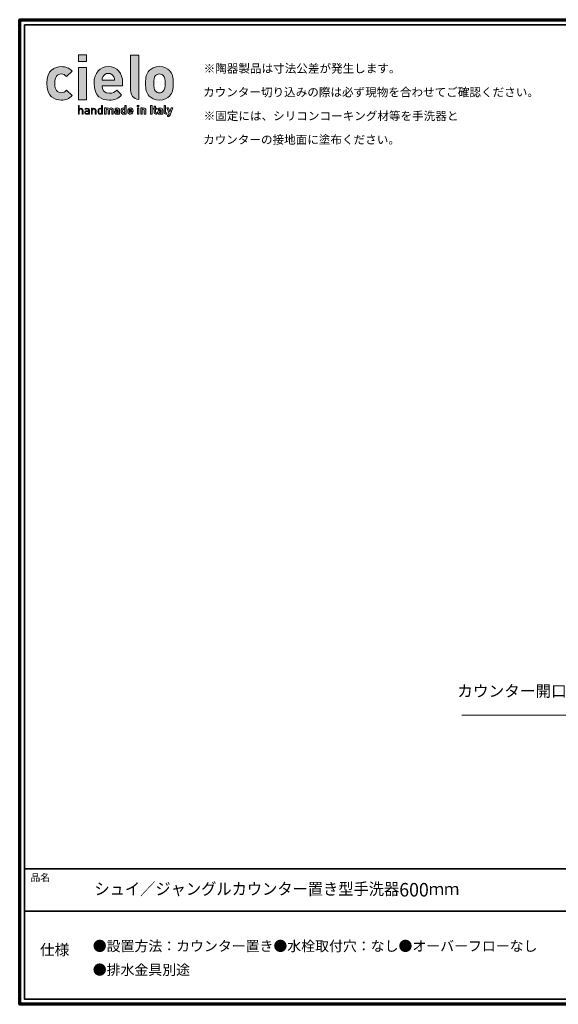
# Model space of a CAD drawing. Units: inches. Extents: x -1344 to 1565, y -885 to 1148.
# Drawn here: x -1344 to -231, y -885 to 1148 of the extents above; entities that cross this region are included whole.
import ezdxf

# ---------------------------------------------------------------- set-up
doc = ezdxf.new("R2010")
doc.units = ezdxf.units.IN
doc.header["$MEASUREMENT"] = 0
doc.layers.add('レイヤー 1', color=7, linetype='Continuous')

# ---------------------------------------------------------------- blocks, each defined once
blk = doc.blocks.new('block 4')
at = {"layer": 'レイヤー 1', "true_color": 0x221814}
h = blk.add_hatch(color=179, dxfattribs=at)
h.dxf.hatch_style = 2
edge = h.paths.add_edge_path()
edge.add_spline(control_points=[(-1131.4, 1011.5), (-1131.4, 1011.5), (-1131.4, 1018.6), (-1131.4, 1018.6), (-1131.4, 1037.8), (-1142.1, 1051.3), (-1160.9, 1051.3), (-1178.4, 1051.3), (-1190.4, 1038.8), (-1190.4, 1016.8), (-1190.4, 989.4), (-1175, 982.2), (-1159.1, 982.2), (-1146.9, 982.2), (-1140.3, 985.8), (-1133.4, 992.8), (-1133.4, 992.8), (-1143.6, 1002.8), (-1143.6, 1002.8), (-1147.9, 998.6), (-1151.5, 996.4), (-1158.9, 996.4), (-1168.5, 996.4), (-1173.7, 1002.6), (-1173.7, 1011.5), (-1173.7, 1011.5), (-1131.4, 1011.5), (-1131.4, 1011.5)], knot_values=[0, 0, 0, 0, 1, 1, 1, 2, 2, 2, 3, 3, 3, 4, 4, 4, 5, 5, 5, 6, 6, 6, 7, 7, 7, 8, 8, 8, 9, 9, 9, 9], degree=3, periodic=1)
h.paths.add_polyline_path([(-1205.7, 1075.3), (-1222.7, 1075.3), (-1222.7, 1061.6), (-1205.7, 1061.6)])
h.paths.add_polyline_path([(-1205.8, 1049.7), (-1222.7, 1049.7), (-1222.7, 982.9), (-1205.8, 982.9)])
edge = h.paths.add_edge_path()
edge.add_spline(control_points=[(-1043.6, 1016.8), (-1043.6, 1009.8), (-1044, 1003.7), (-1047.5, 1000.3), (-1049.5, 998.4), (-1052.1, 997.3), (-1055.4, 997.3), (-1058.7, 997.3), (-1061.3, 998.4), (-1063.2, 1000.3), (-1066.7, 1003.7), (-1067.1, 1009.8), (-1067.1, 1016.8), (-1067.1, 1023.6), (-1066.7, 1029.7), (-1063.2, 1033.1), (-1061.3, 1035), (-1058.7, 1036.1), (-1055.4, 1036.1), (-1052.1, 1036.1), (-1049.5, 1035), (-1047.5, 1033.1), (-1044, 1029.7), (-1043.6, 1023.6), (-1043.6, 1016.8)], knot_values=[0, 0, 0, 0, 0.352778, 0.352778, 0.352778, 0.705556, 0.705556, 0.705556, 1.058333, 1.058333, 1.058333, 1.411111, 1.411111, 1.411111, 1.763889, 1.763889, 1.763889, 2.116667, 2.116667, 2.116667, 2.469444, 2.469444, 2.469444, 2.822222, 2.822222, 2.822222, 2.822222], degree=3, periodic=0)
edge.add_line((-1043.6, 1016.8), (-1043.6, 1016.8))
edge = h.paths.add_edge_path()
edge.add_spline(control_points=[(-1026.7, 1016.8), (-1026.7, 1029), (-1028.3, 1036.5), (-1034.4, 1043), (-1038.7, 1047.5), (-1045.4, 1051.3), (-1055.4, 1051.3), (-1065.4, 1051.3), (-1072, 1047.4), (-1076.3, 1043), (-1082.4, 1036.5), (-1084, 1029), (-1084, 1016.8), (-1084, 1004.6), (-1082.4, 996.9), (-1076.3, 990.5), (-1072, 986), (-1065.4, 982.2), (-1055.4, 982.2), (-1045.4, 982.2), (-1038.7, 986), (-1034.4, 990.5), (-1028.2, 996.8), (-1026.7, 1004.6), (-1026.7, 1016.8)], knot_values=[0, 0, 0, 0, 0.352778, 0.352778, 0.352778, 0.705556, 0.705556, 0.705556, 1.058333, 1.058333, 1.058333, 1.411111, 1.411111, 1.411111, 1.763889, 1.763889, 1.763889, 2.116667, 2.116667, 2.116667, 2.469444, 2.469444, 2.469444, 2.822222, 2.822222, 2.822222, 2.822222], degree=3, periodic=0)
edge.add_line((-1026.7, 1016.8), (-1026.7, 1016.8))
edge = h.paths.add_edge_path()
edge.add_spline(control_points=[(-1148, 1023), (-1148, 1023), (-1173.7, 1023), (-1173.7, 1023), (-1173.6, 1026), (-1173.3, 1027.8), (-1172.2, 1030.3), (-1170.4, 1034.3), (-1166.6, 1037.3), (-1160.9, 1037.3), (-1155.2, 1037.3), (-1151.4, 1034.3), (-1149.6, 1030.3), (-1148.4, 1027.8), (-1148.2, 1026), (-1148, 1023)], knot_values=[0, 0, 0, 0, 0.352778, 0.352778, 0.352778, 0.705556, 0.705556, 0.705556, 1.058333, 1.058333, 1.058333, 1.411111, 1.411111, 1.411111, 1.763889, 1.763889, 1.763889, 1.763889], degree=3, periodic=0)
edge.add_line((-1148, 1023), (-1148, 1023))
edge = h.paths.add_edge_path()
edge.add_spline(control_points=[(-1235.8, 991.4), (-1235.8, 991.4), (-1247.2, 1002.6), (-1247.2, 1002.6), (-1250.7, 998.9), (-1253.7, 997.3), (-1258.1, 997.3), (-1262.1, 997.3), (-1265.2, 998.7), (-1267.7, 1001.7), (-1270.3, 1005), (-1271.5, 1009.6), (-1271.5, 1016.8), (-1271.5, 1023.9), (-1270.3, 1028.4), (-1267.7, 1031.7), (-1265.2, 1034.7), (-1262.1, 1036.1), (-1258.1, 1036.1), (-1253.7, 1036.1), (-1250.7, 1034.5), (-1247.2, 1030.8), (-1247.2, 1030.8), (-1235.8, 1042.2), (-1235.8, 1042.2), (-1241.8, 1048.4), (-1248.8, 1051.3), (-1258.1, 1051.3), (-1271.6, 1051.3), (-1288.3, 1044.1), (-1288.3, 1016.8), (-1288.3, 989.4), (-1271.6, 982.2), (-1258.1, 982.2), (-1248.8, 982.2), (-1241.8, 985.1), (-1235.8, 991.4)], knot_values=[0, 0, 0, 0, 0.352778, 0.352778, 0.352778, 0.705556, 0.705556, 0.705556, 1.058333, 1.058333, 1.058333, 1.411111, 1.411111, 1.411111, 1.763889, 1.763889, 1.763889, 2.116667, 2.116667, 2.116667, 2.469444, 2.469444, 2.469444, 2.822222, 2.822222, 2.822222, 3.175, 3.175, 3.175, 3.527778, 3.527778, 3.527778, 3.880556, 3.880556, 3.880556, 4.233333, 4.233333, 4.233333, 4.233333], degree=3, periodic=0)
edge.add_line((-1235.8, 991.4), (-1235.8, 991.4))
h = blk.add_hatch(color=179, dxfattribs=at)
h.dxf.hatch_style = 2
edge = h.paths.add_edge_path()
edge.add_spline(control_points=[(-1097.9, 1075.2), (-1097.9, 1075.2), (-1114.8, 1075.2), (-1114.8, 1075.2), (-1114.8, 1075.2), (-1114.8, 1002.2), (-1114.8, 1002.2), (-1114.8, 993.4), (-1109.7, 984.3), (-1097.9, 983.1), (-1097.9, 986.3), (-1097.9, 1075.2), (-1097.9, 1075.2)], knot_values=[0, 0, 0, 0, 0.352778, 0.352778, 0.352778, 0.705556, 0.705556, 0.705556, 1.058333, 1.058333, 1.058333, 1.411111, 1.411111, 1.411111, 1.411111], degree=3, periodic=0)
edge.add_line((-1097.9, 1075.2), (-1097.9, 1075.2))
h = blk.add_hatch(color=179, dxfattribs=at)
h.dxf.hatch_style = 2
edge = h.paths.add_edge_path()
edge.add_spline(control_points=[(-1027.9, 966), (-1027.9, 966), (-1031.3, 966), (-1031.3, 966), (-1031.3, 966), (-1033.8, 958.1), (-1033.8, 958.1), (-1033.8, 958.1), (-1036.5, 966), (-1036.5, 966), (-1036.5, 966), (-1039.9, 966), (-1039.9, 966), (-1039.9, 966), (-1035.5, 954.1), (-1035.5, 954.1), (-1035.5, 954.1), (-1036, 952.5), (-1036, 952.5), (-1036.4, 951.5), (-1036.7, 951.3), (-1037.6, 951.3), (-1037.6, 951.3), (-1038.4, 951.3), (-1038.4, 951.3), (-1038.4, 951.3), (-1038.4, 948.4), (-1038.4, 948.4), (-1038.4, 948.4), (-1037.1, 948.4), (-1037.1, 948.4), (-1036.1, 948.4), (-1035.1, 948.7), (-1034.4, 949.4), (-1034, 949.8), (-1033.7, 950.4), (-1033.4, 951.1), (-1033.4, 951.1), (-1027.9, 966), (-1027.9, 966)], knot_values=[0, 0, 0, 0, 1, 1, 1, 2, 2, 2, 3, 3, 3, 4, 4, 4, 5, 5, 5, 6, 6, 6, 7, 7, 7, 8, 8, 8, 9, 9, 9, 10, 10, 10, 11, 11, 11, 12, 12, 12, 13, 13, 13, 13], degree=3, periodic=1)
edge = h.paths.add_edge_path()
edge.add_spline(control_points=[(-1040.3, 953.2), (-1040.3, 953.2), (-1040.3, 955.9), (-1040.3, 955.9), (-1040.3, 955.9), (-1041.5, 955.9), (-1041.5, 955.9), (-1042.3, 955.9), (-1042.6, 956.3), (-1042.6, 957), (-1042.6, 957), (-1042.6, 970.7), (-1042.6, 970.7), (-1042.6, 970.7), (-1045.8, 970.7), (-1045.8, 970.7), (-1045.8, 970.7), (-1045.8, 956.8), (-1045.8, 956.8), (-1045.8, 955), (-1044.7, 953.2), (-1042.1, 953.2), (-1042.1, 953.2), (-1040.3, 953.2), (-1040.3, 953.2)], knot_values=[0, 0, 0, 0, 1, 1, 1, 2, 2, 2, 3, 3, 3, 4, 4, 4, 5, 5, 5, 6, 6, 6, 7, 7, 7, 8, 8, 8, 8], degree=3, periodic=1)
edge = h.paths.add_edge_path()
edge.add_spline(control_points=[(-1051.6, 957.9), (-1051.6, 957.1), (-1051.8, 956.6), (-1052.1, 956.3), (-1052.7, 955.7), (-1053.2, 955.6), (-1054, 955.6), (-1055.4, 955.6), (-1056, 956.2), (-1056, 957.1), (-1056, 958.1), (-1055.4, 958.6), (-1054.1, 958.6), (-1054.1, 958.6), (-1051.6, 958.6), (-1051.6, 958.6), (-1051.6, 958.6), (-1051.6, 957.9), (-1051.6, 957.9)], knot_values=[0, 0, 0, 0, 1, 1, 1, 2, 2, 2, 3, 3, 3, 4, 4, 4, 5, 5, 5, 6, 6, 6, 6], degree=3, periodic=1)
edge = h.paths.add_edge_path()
edge.add_spline(control_points=[(-1048.4, 953.2), (-1048.4, 953.2), (-1048.4, 961.6), (-1048.4, 961.6), (-1048.4, 964.6), (-1050.3, 966.1), (-1053.9, 966.1), (-1056.1, 966.1), (-1057.3, 965.7), (-1058.5, 964.3), (-1058.5, 964.3), (-1056.5, 962.3), (-1056.5, 962.3), (-1055.8, 963.1), (-1055.2, 963.4), (-1054, 963.4), (-1052.3, 963.4), (-1051.6, 962.8), (-1051.6, 961.4), (-1051.6, 961.4), (-1051.6, 960.8), (-1051.6, 960.8), (-1051.6, 960.8), (-1054.6, 960.8), (-1054.6, 960.8), (-1057.7, 960.8), (-1059.1, 959.1), (-1059.1, 957), (-1059.1, 955.9), (-1058.7, 954.9), (-1058, 954.2), (-1057.3, 953.4), (-1056.2, 953), (-1054.7, 953), (-1053.2, 953), (-1052.4, 953.4), (-1051.6, 954.3), (-1051.6, 954.3), (-1051.6, 953.2), (-1051.6, 953.2), (-1051.6, 953.2), (-1048.4, 953.2), (-1048.4, 953.2)], knot_values=[0, 0, 0, 0, 1, 1, 1, 2, 2, 2, 3, 3, 3, 4, 4, 4, 5, 5, 5, 6, 6, 6, 7, 7, 7, 8, 8, 8, 9, 9, 9, 10, 10, 10, 11, 11, 11, 12, 12, 12, 13, 13, 13, 14, 14, 14, 14], degree=3, periodic=1)
edge = h.paths.add_edge_path()
edge.add_spline(control_points=[(-1061, 953.2), (-1061, 953.2), (-1061, 955.9), (-1061, 955.9), (-1061, 955.9), (-1062.1, 955.9), (-1062.1, 955.9), (-1062.9, 955.9), (-1063.2, 956.3), (-1063.2, 957), (-1063.2, 957), (-1063.2, 963.2), (-1063.2, 963.2), (-1063.2, 963.2), (-1061, 963.2), (-1061, 963.2), (-1061, 963.2), (-1061, 965.6), (-1061, 965.6), (-1061, 965.6), (-1063.2, 965.6), (-1063.2, 965.6), (-1063.2, 965.6), (-1063.2, 969.4), (-1063.2, 969.4), (-1063.2, 969.4), (-1066.4, 969.4), (-1066.4, 969.4), (-1066.4, 969.4), (-1066.4, 965.6), (-1066.4, 965.6), (-1066.4, 965.6), (-1067.8, 965.6), (-1067.8, 965.6), (-1067.8, 965.6), (-1067.8, 963.2), (-1067.8, 963.2), (-1067.8, 963.2), (-1066.4, 963.2), (-1066.4, 963.2), (-1066.4, 963.2), (-1066.4, 956.8), (-1066.4, 956.8), (-1066.4, 955), (-1065.3, 953.2), (-1062.7, 953.2), (-1062.7, 953.2), (-1061, 953.2), (-1061, 953.2)], knot_values=[0, 0, 0, 0, 1, 1, 1, 2, 2, 2, 3, 3, 3, 4, 4, 4, 5, 5, 5, 6, 6, 6, 7, 7, 7, 8, 8, 8, 9, 9, 9, 10, 10, 10, 11, 11, 11, 12, 12, 12, 13, 13, 13, 14, 14, 14, 15, 15, 15, 16, 16, 16, 16], degree=3, periodic=1)
h.paths.add_polyline_path([(-1070.6, 970.7), (-1074, 970.7), (-1074, 953.2), (-1070.6, 953.2)])
edge = h.paths.add_edge_path()
edge.add_spline(control_points=[(-1083.4, 953.2), (-1083.4, 953.2), (-1083.4, 961.4), (-1083.4, 961.4), (-1083.4, 962.8), (-1083.7, 964), (-1084.8, 965), (-1085.5, 965.7), (-1086.5, 966.1), (-1087.8, 966.1), (-1089, 966.1), (-1090.2, 965.7), (-1091, 964.8), (-1091, 964.8), (-1091, 966), (-1091, 966), (-1091, 966), (-1094.1, 966), (-1094.1, 966), (-1094.1, 966), (-1094.1, 953.2), (-1094.1, 953.2), (-1094.1, 953.2), (-1090.9, 953.2), (-1090.9, 953.2), (-1090.9, 953.2), (-1090.9, 960.9), (-1090.9, 960.9), (-1090.9, 962.7), (-1089.8, 963.3), (-1088.8, 963.3), (-1087.8, 963.3), (-1086.7, 962.7), (-1086.7, 960.9), (-1086.7, 960.9), (-1086.7, 953.2), (-1086.7, 953.2), (-1086.7, 953.2), (-1083.4, 953.2), (-1083.4, 953.2)], knot_values=[0, 0, 0, 0, 1, 1, 1, 2, 2, 2, 3, 3, 3, 4, 4, 4, 5, 5, 5, 6, 6, 6, 7, 7, 7, 8, 8, 8, 9, 9, 9, 10, 10, 10, 11, 11, 11, 12, 12, 12, 13, 13, 13, 13], degree=3, periodic=1)
h.paths.add_polyline_path([(-1097.7, 970.8), (-1101, 970.8), (-1101, 968.2), (-1097.7, 968.2)])
h.paths.add_polyline_path([(-1097.7, 965.6), (-1100.9, 965.6), (-1100.9, 953.2), (-1097.7, 953.2)])
edge = h.paths.add_edge_path()
edge.add_spline(control_points=[(-1109.6, 958.6), (-1109.6, 958.6), (-1109.6, 959.9), (-1109.6, 959.9), (-1109.6, 963.6), (-1111.6, 966.1), (-1115.2, 966.1), (-1118.6, 966.1), (-1120.8, 963.8), (-1120.8, 959.6), (-1120.8, 954.4), (-1117.9, 953), (-1114.9, 953), (-1112.6, 953), (-1111.3, 953.7), (-1110, 955), (-1110, 955), (-1111.9, 956.9), (-1111.9, 956.9), (-1112.8, 956.1), (-1113.5, 955.7), (-1114.9, 955.7), (-1116.7, 955.7), (-1117.7, 956.9), (-1117.7, 958.6), (-1117.7, 958.6), (-1109.6, 958.6), (-1109.6, 958.6)], knot_values=[0, 0, 0, 0, 1, 1, 1, 2, 2, 2, 3, 3, 3, 4, 4, 4, 5, 5, 5, 6, 6, 6, 7, 7, 7, 8, 8, 8, 9, 9, 9, 9], degree=3, periodic=1)
edge = h.paths.add_edge_path()
edge.add_spline(control_points=[(-1123.8, 953.2), (-1123.8, 953.2), (-1123.8, 970.7), (-1123.8, 970.7), (-1123.8, 970.7), (-1127, 970.7), (-1127, 970.7), (-1127, 970.7), (-1127, 964.9), (-1127, 964.9), (-1127.8, 965.8), (-1128.8, 966.1), (-1130.1, 966.1), (-1131.4, 966.1), (-1132.5, 965.7), (-1133.3, 965), (-1134.5, 963.7), (-1134.6, 961.7), (-1134.6, 959.6), (-1134.6, 957.4), (-1134.5, 955.4), (-1133.3, 954.2), (-1132.5, 953.4), (-1131.4, 953), (-1130.1, 953), (-1128.8, 953), (-1127.8, 953.4), (-1126.9, 954.4), (-1126.9, 954.4), (-1126.9, 953.2), (-1126.9, 953.2), (-1126.9, 953.2), (-1123.8, 953.2), (-1123.8, 953.2)], knot_values=[0, 0, 0, 0, 1, 1, 1, 2, 2, 2, 3, 3, 3, 4, 4, 4, 5, 5, 5, 6, 6, 6, 7, 7, 7, 8, 8, 8, 9, 9, 9, 10, 10, 10, 11, 11, 11, 11], degree=3, periodic=1)
edge = h.paths.add_edge_path()
edge.add_spline(control_points=[(-1140.7, 957.9), (-1140.7, 957.1), (-1140.8, 956.6), (-1141.2, 956.3), (-1141.8, 955.7), (-1142.3, 955.6), (-1143.1, 955.6), (-1144.4, 955.6), (-1145.1, 956.2), (-1145.1, 957.1), (-1145.1, 958.1), (-1144.4, 958.6), (-1143.2, 958.6), (-1143.2, 958.6), (-1140.7, 958.6), (-1140.7, 958.6), (-1140.7, 958.6), (-1140.7, 957.9), (-1140.7, 957.9)], knot_values=[0, 0, 0, 0, 1, 1, 1, 2, 2, 2, 3, 3, 3, 4, 4, 4, 5, 5, 5, 6, 6, 6, 6], degree=3, periodic=1)
edge = h.paths.add_edge_path()
edge.add_spline(control_points=[(-1137.5, 953.2), (-1137.5, 953.2), (-1137.5, 961.6), (-1137.5, 961.6), (-1137.5, 964.6), (-1139.4, 966.1), (-1143, 966.1), (-1145.1, 966.1), (-1146.3, 965.7), (-1147.6, 964.3), (-1147.6, 964.3), (-1145.6, 962.3), (-1145.6, 962.3), (-1144.9, 963.1), (-1144.3, 963.4), (-1143.1, 963.4), (-1141.4, 963.4), (-1140.7, 962.8), (-1140.7, 961.4), (-1140.7, 961.4), (-1140.7, 960.8), (-1140.7, 960.8), (-1140.7, 960.8), (-1143.7, 960.8), (-1143.7, 960.8), (-1146.7, 960.8), (-1148.1, 959.1), (-1148.1, 957), (-1148.1, 955.9), (-1147.8, 954.9), (-1147.1, 954.2), (-1146.3, 953.4), (-1145.3, 953), (-1143.8, 953), (-1142.3, 953), (-1141.5, 953.4), (-1140.6, 954.3), (-1140.6, 954.3), (-1140.6, 953.2), (-1140.6, 953.2), (-1140.6, 953.2), (-1137.5, 953.2), (-1137.5, 953.2)], knot_values=[0, 0, 0, 0, 1, 1, 1, 2, 2, 2, 3, 3, 3, 4, 4, 4, 5, 5, 5, 6, 6, 6, 7, 7, 7, 8, 8, 8, 9, 9, 9, 10, 10, 10, 11, 11, 11, 12, 12, 12, 13, 13, 13, 14, 14, 14, 14], degree=3, periodic=1)
edge = h.paths.add_edge_path()
edge.add_spline(control_points=[(-1150.7, 953.2), (-1150.7, 953.2), (-1150.7, 961.4), (-1150.7, 961.4), (-1150.7, 962.8), (-1151.1, 964), (-1152.1, 965), (-1152.8, 965.7), (-1154, 966.1), (-1155.3, 966.1), (-1156.9, 966.1), (-1158, 965.7), (-1159.1, 964.5), (-1159.9, 965.6), (-1161.1, 966.1), (-1162.5, 966.1), (-1163.7, 966.1), (-1164.9, 965.7), (-1165.7, 964.8), (-1165.7, 964.8), (-1165.7, 966), (-1165.7, 966), (-1165.7, 966), (-1168.9, 966), (-1168.9, 966), (-1168.9, 966), (-1168.9, 953.2), (-1168.9, 953.2), (-1168.9, 953.2), (-1165.7, 953.2), (-1165.7, 953.2), (-1165.7, 953.2), (-1165.7, 960.9), (-1165.7, 960.9), (-1165.7, 962.7), (-1164.5, 963.3), (-1163.5, 963.3), (-1162.5, 963.3), (-1161.4, 962.7), (-1161.4, 960.9), (-1161.4, 960.9), (-1161.4, 953.2), (-1161.4, 953.2), (-1161.4, 953.2), (-1158.2, 953.2), (-1158.2, 953.2), (-1158.2, 953.2), (-1158.2, 961), (-1158.2, 961), (-1158.2, 962.7), (-1157, 963.3), (-1156, 963.3), (-1155, 963.3), (-1153.9, 962.7), (-1153.9, 960.9), (-1153.9, 960.9), (-1153.9, 953.2), (-1153.9, 953.2), (-1153.9, 953.2), (-1150.7, 953.2), (-1150.7, 953.2)], knot_values=[0, 0, 0, 0, 1, 1, 1, 2, 2, 2, 3, 3, 3, 4, 4, 4, 5, 5, 5, 6, 6, 6, 7, 7, 7, 8, 8, 8, 9, 9, 9, 10, 10, 10, 11, 11, 11, 12, 12, 12, 13, 13, 13, 14, 14, 14, 15, 15, 15, 16, 16, 16, 17, 17, 17, 18, 18, 18, 19, 19, 19, 20, 20, 20, 20], degree=3, periodic=1)
edge = h.paths.add_edge_path()
edge.add_spline(control_points=[(-1172.9, 953.2), (-1172.9, 953.2), (-1172.9, 970.7), (-1172.9, 970.7), (-1172.9, 970.7), (-1174.7, 970.7), (-1174.7, 970.7), (-1174.7, 970.7), (-1174.7, 963.9), (-1174.7, 963.9), (-1175.7, 965.1), (-1176.7, 965.4), (-1178.1, 965.4), (-1179.4, 965.4), (-1180.4, 965), (-1181.1, 964.4), (-1182.3, 963.2), (-1182.5, 961.2), (-1182.5, 959.2), (-1182.5, 957.3), (-1182.3, 955.3), (-1181.1, 954.1), (-1180.4, 953.4), (-1179.4, 953), (-1178.1, 953), (-1176.7, 953), (-1175.7, 953.3), (-1174.6, 954.6), (-1174.6, 954.6), (-1174.6, 953.2), (-1174.6, 953.2), (-1174.6, 953.2), (-1172.9, 953.2), (-1172.9, 953.2)], knot_values=[0, 0, 0, 0, 1, 1, 1, 2, 2, 2, 3, 3, 3, 4, 4, 4, 5, 5, 5, 6, 6, 6, 7, 7, 7, 8, 8, 8, 9, 9, 9, 10, 10, 10, 11, 11, 11, 11], degree=3, periodic=1)
edge = h.paths.add_edge_path()
edge.add_spline(control_points=[(-1186.2, 953.2), (-1186.2, 953.2), (-1186.2, 960.9), (-1186.2, 960.9), (-1186.2, 962.3), (-1186.6, 963.5), (-1187.5, 964.3), (-1188.2, 965), (-1189.3, 965.4), (-1190.6, 965.4), (-1192, 965.4), (-1193.1, 964.9), (-1194, 964), (-1194, 964), (-1194, 965.3), (-1194, 965.3), (-1194, 965.3), (-1195.8, 965.3), (-1195.8, 965.3), (-1195.8, 965.3), (-1195.8, 953.2), (-1195.8, 953.2), (-1195.8, 953.2), (-1194, 953.2), (-1194, 953.2), (-1194, 953.2), (-1194, 960.6), (-1194, 960.6), (-1194, 962.7), (-1192.8, 963.9), (-1191, 963.9), (-1189.2, 963.9), (-1188, 962.8), (-1188, 960.6), (-1188, 960.6), (-1188, 953.2), (-1188, 953.2), (-1188, 953.2), (-1186.2, 953.2), (-1186.2, 953.2)], knot_values=[0, 0, 0, 0, 1, 1, 1, 2, 2, 2, 3, 3, 3, 4, 4, 4, 5, 5, 5, 6, 6, 6, 7, 7, 7, 8, 8, 8, 9, 9, 9, 10, 10, 10, 11, 11, 11, 12, 12, 12, 13, 13, 13, 13], degree=3, periodic=1)
edge = h.paths.add_edge_path()
edge.add_spline(control_points=[(-1201.9, 957.4), (-1201.9, 956.4), (-1202.1, 955.7), (-1202.5, 955.3), (-1203.3, 954.6), (-1204.2, 954.5), (-1205.2, 954.5), (-1207.1, 954.5), (-1208, 955.2), (-1208, 956.6), (-1208, 958), (-1207.1, 958.7), (-1205.3, 958.7), (-1205.3, 958.7), (-1201.9, 958.7), (-1201.9, 958.7), (-1201.9, 958.7), (-1201.9, 957.4), (-1201.9, 957.4)], knot_values=[0, 0, 0, 0, 1, 1, 1, 2, 2, 2, 3, 3, 3, 4, 4, 4, 5, 5, 5, 6, 6, 6, 6], degree=3, periodic=1)
edge = h.paths.add_edge_path()
edge.add_spline(control_points=[(-1200.1, 953.2), (-1200.1, 953.2), (-1200.1, 961.4), (-1200.1, 961.4), (-1200.1, 964), (-1201.7, 965.4), (-1205, 965.4), (-1207, 965.4), (-1208.2, 965), (-1209.3, 963.6), (-1209.3, 963.6), (-1208.1, 962.5), (-1208.1, 962.5), (-1207.3, 963.5), (-1206.5, 963.9), (-1205, 963.9), (-1202.7, 963.9), (-1201.9, 963), (-1201.9, 961.2), (-1201.9, 961.2), (-1201.9, 960.1), (-1201.9, 960.1), (-1201.9, 960.1), (-1205.5, 960.1), (-1205.5, 960.1), (-1208.2, 960.1), (-1209.7, 958.7), (-1209.7, 956.6), (-1209.7, 955.6), (-1209.4, 954.7), (-1208.8, 954.1), (-1208, 953.3), (-1207.1, 953), (-1205.4, 953), (-1203.8, 953), (-1202.8, 953.3), (-1201.9, 954.3), (-1201.9, 954.3), (-1201.9, 953.2), (-1201.9, 953.2), (-1201.9, 953.2), (-1200.1, 953.2), (-1200.1, 953.2)], knot_values=[0, 0, 0, 0, 1, 1, 1, 2, 2, 2, 3, 3, 3, 4, 4, 4, 5, 5, 5, 6, 6, 6, 7, 7, 7, 8, 8, 8, 9, 9, 9, 10, 10, 10, 11, 11, 11, 12, 12, 12, 13, 13, 13, 14, 14, 14, 14], degree=3, periodic=1)
edge = h.paths.add_edge_path()
edge.add_spline(control_points=[(-1213.1, 953.2), (-1213.1, 953.2), (-1213.1, 960.9), (-1213.1, 960.9), (-1213.1, 963.7), (-1214.7, 965.4), (-1217.5, 965.4), (-1218.8, 965.4), (-1220, 964.9), (-1220.9, 964), (-1220.9, 964), (-1220.9, 970.7), (-1220.9, 970.7), (-1220.9, 970.7), (-1222.7, 970.7), (-1222.7, 970.7), (-1222.7, 970.7), (-1222.7, 953.2), (-1222.7, 953.2), (-1222.7, 953.2), (-1220.9, 953.2), (-1220.9, 953.2), (-1220.9, 953.2), (-1220.9, 960.6), (-1220.9, 960.6), (-1220.9, 962.8), (-1219.7, 963.9), (-1217.8, 963.9), (-1216, 963.9), (-1214.9, 962.8), (-1214.9, 960.6), (-1214.9, 960.6), (-1214.9, 953.2), (-1214.9, 953.2), (-1214.9, 953.2), (-1213.1, 953.2), (-1213.1, 953.2)], knot_values=[0, 0, 0, 0, 1, 1, 1, 2, 2, 2, 3, 3, 3, 4, 4, 4, 5, 5, 5, 6, 6, 6, 7, 7, 7, 8, 8, 8, 9, 9, 9, 10, 10, 10, 11, 11, 11, 12, 12, 12, 12], degree=3, periodic=1)
edge = h.paths.add_edge_path()
edge.add_spline(control_points=[(-1112.8, 960.8), (-1112.8, 960.8), (-1117.7, 960.8), (-1117.7, 960.8), (-1117.6, 961.3), (-1117.6, 961.7), (-1117.4, 962.2), (-1117, 962.9), (-1116.3, 963.5), (-1115.2, 963.5), (-1114.1, 963.5), (-1113.4, 962.9), (-1113.1, 962.2), (-1112.9, 961.7), (-1112.8, 961.3), (-1112.8, 960.8)], knot_values=[0, 0, 0, 0, 0.352778, 0.352778, 0.352778, 0.705556, 0.705556, 0.705556, 1.058333, 1.058333, 1.058333, 1.411111, 1.411111, 1.411111, 1.763889, 1.763889, 1.763889, 1.763889], degree=3, periodic=0)
edge.add_line((-1112.8, 960.8), (-1112.8, 960.8))
edge = h.paths.add_edge_path()
edge.add_spline(control_points=[(-1127, 959.6), (-1127, 957.5), (-1127.3, 955.9), (-1129.2, 955.9), (-1131.1, 955.9), (-1131.4, 957.5), (-1131.4, 959.6), (-1131.4, 961.7), (-1131.1, 963.3), (-1129.2, 963.3), (-1127.3, 963.3), (-1127, 961.7), (-1127, 959.6)], knot_values=[0, 0, 0, 0, 0.352778, 0.352778, 0.352778, 0.705556, 0.705556, 0.705556, 1.058333, 1.058333, 1.058333, 1.411111, 1.411111, 1.411111, 1.411111], degree=3, periodic=0)
edge.add_line((-1127, 959.6), (-1127, 959.6))
edge = h.paths.add_edge_path()
edge.add_spline(control_points=[(-1174.7, 959.2), (-1174.7, 956.8), (-1175.1, 954.6), (-1177.7, 954.6), (-1180.4, 954.6), (-1180.8, 956.8), (-1180.8, 959.2), (-1180.8, 961.6), (-1180.4, 963.9), (-1177.7, 963.9), (-1175.1, 963.9), (-1174.7, 961.6), (-1174.7, 959.2)], knot_values=[0, 0, 0, 0, 0.352778, 0.352778, 0.352778, 0.705556, 0.705556, 0.705556, 1.058333, 1.058333, 1.058333, 1.411111, 1.411111, 1.411111, 1.411111], degree=3, periodic=0)
edge.add_line((-1174.7, 959.2), (-1174.7, 959.2))
at = {"layer": 'レイヤー 1', "lineweight": 0}
for points in [[(-1205.7, 1075.3), (-1222.7, 1075.3), (-1222.7, 1061.6), (-1205.7, 1061.6), (-1205.7, 1075.3)], [(-1205.8, 1049.7), (-1222.7, 1049.7), (-1222.7, 982.9), (-1205.8, 982.9), (-1205.8, 1049.7)], [(-1097.7, 970.8), (-1101, 970.8), (-1101, 968.2), (-1097.7, 968.2), (-1097.7, 970.8)], [(-1097.7, 965.6), (-1100.9, 965.6), (-1100.9, 953.2), (-1097.7, 953.2), (-1097.7, 965.6)], [(-1070.6, 970.7), (-1074, 970.7), (-1074, 953.2), (-1070.6, 953.2), (-1070.6, 970.7)]]:
    blk.add_lwpolyline(points, dxfattribs=at)
for points, knots in [([(-1097.9, 1075.2), (-1097.9, 1075.2), (-1114.8, 1075.2), (-1114.8, 1075.2), (-1114.8, 1075.2), (-1114.8, 1002.2), (-1114.8, 1002.2), (-1114.8, 993.4), (-1109.7, 984.3), (-1097.9, 983.1), (-1097.9, 986.3), (-1097.9, 1075.2), (-1097.9, 1075.2)], [0, 0, 0, 0, 1, 1, 1, 2, 2, 2, 3, 3, 3, 4, 4, 4, 4]), ([(-1235.8, 991.4), (-1235.8, 991.4), (-1247.2, 1002.6), (-1247.2, 1002.6), (-1250.7, 998.9), (-1253.7, 997.3), (-1258.1, 997.3), (-1262.1, 997.3), (-1265.2, 998.7), (-1267.7, 1001.7), (-1270.3, 1005), (-1271.5, 1009.6), (-1271.5, 1016.8), (-1271.5, 1023.9), (-1270.3, 1028.4), (-1267.7, 1031.7), (-1265.2, 1034.7), (-1262.1, 1036.1), (-1258.1, 1036.1), (-1253.7, 1036.1), (-1250.7, 1034.5), (-1247.2, 1030.8), (-1247.2, 1030.8), (-1235.8, 1042.2), (-1235.8, 1042.2), (-1241.8, 1048.4), (-1248.8, 1051.3), (-1258.1, 1051.3), (-1271.6, 1051.3), (-1288.3, 1044.1), (-1288.3, 1016.8), (-1288.3, 989.4), (-1271.6, 982.2), (-1258.1, 982.2), (-1248.8, 982.2), (-1241.8, 985.1), (-1235.8, 991.4)], [0, 0, 0, 0, 1, 1, 1, 2, 2, 2, 3, 3, 3, 4, 4, 4, 5, 5, 5, 6, 6, 6, 7, 7, 7, 8, 8, 8, 9, 9, 9, 10, 10, 10, 11, 11, 11, 12, 12, 12, 12]), ([(-1131.4, 1011.5), (-1131.4, 1011.5), (-1131.4, 1018.6), (-1131.4, 1018.6), (-1131.4, 1037.8), (-1142.1, 1051.3), (-1160.9, 1051.3), (-1178.4, 1051.3), (-1190.4, 1038.8), (-1190.4, 1016.8), (-1190.4, 989.4), (-1175, 982.2), (-1159.1, 982.2), (-1146.9, 982.2), (-1140.3, 985.8), (-1133.4, 992.8), (-1133.4, 992.8), (-1143.6, 1002.8), (-1143.6, 1002.8), (-1147.9, 998.6), (-1151.5, 996.4), (-1158.9, 996.4), (-1168.5, 996.4), (-1173.7, 1002.6), (-1173.7, 1011.5), (-1173.7, 1011.5), (-1131.4, 1011.5), (-1131.4, 1011.5)], [0, 0, 0, 0, 1, 1, 1, 2, 2, 2, 3, 3, 3, 4, 4, 4, 5, 5, 5, 6, 6, 6, 7, 7, 7, 8, 8, 8, 9, 9, 9, 9]), ([(-1148, 1023), (-1148, 1023), (-1173.7, 1023), (-1173.7, 1023), (-1173.6, 1026), (-1173.3, 1027.8), (-1172.2, 1030.3), (-1170.4, 1034.3), (-1166.6, 1037.3), (-1160.9, 1037.3), (-1155.2, 1037.3), (-1151.4, 1034.3), (-1149.6, 1030.3), (-1148.4, 1027.8), (-1148.2, 1026), (-1148, 1023)], [0, 0, 0, 0, 1, 1, 1, 2, 2, 2, 3, 3, 3, 4, 4, 4, 5, 5, 5, 5]), ([(-1026.7, 1016.8), (-1026.7, 1029), (-1028.3, 1036.5), (-1034.4, 1043), (-1038.7, 1047.5), (-1045.4, 1051.3), (-1055.4, 1051.3), (-1065.4, 1051.3), (-1072, 1047.4), (-1076.3, 1043), (-1082.4, 1036.5), (-1084, 1029), (-1084, 1016.8), (-1084, 1004.6), (-1082.4, 996.9), (-1076.3, 990.5), (-1072, 986), (-1065.4, 982.2), (-1055.4, 982.2), (-1045.4, 982.2), (-1038.7, 986), (-1034.4, 990.5), (-1028.2, 996.8), (-1026.7, 1004.6), (-1026.7, 1016.8)], [0, 0, 0, 0, 1, 1, 1, 2, 2, 2, 3, 3, 3, 4, 4, 4, 5, 5, 5, 6, 6, 6, 7, 7, 7, 8, 8, 8, 8]), ([(-1043.6, 1016.8), (-1043.6, 1009.8), (-1044, 1003.7), (-1047.5, 1000.3), (-1049.5, 998.4), (-1052.1, 997.3), (-1055.4, 997.3), (-1058.7, 997.3), (-1061.3, 998.4), (-1063.2, 1000.3), (-1066.7, 1003.7), (-1067.1, 1009.8), (-1067.1, 1016.8), (-1067.1, 1023.6), (-1066.7, 1029.7), (-1063.2, 1033.1), (-1061.3, 1035), (-1058.7, 1036.1), (-1055.4, 1036.1), (-1052.1, 1036.1), (-1049.5, 1035), (-1047.5, 1033.1), (-1044, 1029.7), (-1043.6, 1023.6), (-1043.6, 1016.8)], [0, 0, 0, 0, 1, 1, 1, 2, 2, 2, 3, 3, 3, 4, 4, 4, 5, 5, 5, 6, 6, 6, 7, 7, 7, 8, 8, 8, 8]), ([(-1213.1, 953.2), (-1213.1, 953.2), (-1213.1, 960.9), (-1213.1, 960.9), (-1213.1, 963.7), (-1214.7, 965.4), (-1217.5, 965.4), (-1218.8, 965.4), (-1220, 964.9), (-1220.9, 964), (-1220.9, 964), (-1220.9, 970.7), (-1220.9, 970.7), (-1220.9, 970.7), (-1222.7, 970.7), (-1222.7, 970.7), (-1222.7, 970.7), (-1222.7, 953.2), (-1222.7, 953.2), (-1222.7, 953.2), (-1220.9, 953.2), (-1220.9, 953.2), (-1220.9, 953.2), (-1220.9, 960.6), (-1220.9, 960.6), (-1220.9, 962.8), (-1219.7, 963.9), (-1217.8, 963.9), (-1216, 963.9), (-1214.9, 962.8), (-1214.9, 960.6), (-1214.9, 960.6), (-1214.9, 953.2), (-1214.9, 953.2), (-1214.9, 953.2), (-1213.1, 953.2), (-1213.1, 953.2)], [0, 0, 0, 0, 1, 1, 1, 2, 2, 2, 3, 3, 3, 4, 4, 4, 5, 5, 5, 6, 6, 6, 7, 7, 7, 8, 8, 8, 9, 9, 9, 10, 10, 10, 11, 11, 11, 12, 12, 12, 12]), ([(-1200.1, 953.2), (-1200.1, 953.2), (-1200.1, 961.4), (-1200.1, 961.4), (-1200.1, 964), (-1201.7, 965.4), (-1205, 965.4), (-1207, 965.4), (-1208.2, 965), (-1209.3, 963.6), (-1209.3, 963.6), (-1208.1, 962.5), (-1208.1, 962.5), (-1207.3, 963.5), (-1206.5, 963.9), (-1205, 963.9), (-1202.7, 963.9), (-1201.9, 963), (-1201.9, 961.2), (-1201.9, 961.2), (-1201.9, 960.1), (-1201.9, 960.1), (-1201.9, 960.1), (-1205.5, 960.1), (-1205.5, 960.1), (-1208.2, 960.1), (-1209.7, 958.7), (-1209.7, 956.6), (-1209.7, 955.6), (-1209.4, 954.7), (-1208.8, 954.1), (-1208, 953.3), (-1207.1, 953), (-1205.4, 953), (-1203.8, 953), (-1202.8, 953.3), (-1201.9, 954.3), (-1201.9, 954.3), (-1201.9, 953.2), (-1201.9, 953.2), (-1201.9, 953.2), (-1200.1, 953.2), (-1200.1, 953.2)], [0, 0, 0, 0, 1, 1, 1, 2, 2, 2, 3, 3, 3, 4, 4, 4, 5, 5, 5, 6, 6, 6, 7, 7, 7, 8, 8, 8, 9, 9, 9, 10, 10, 10, 11, 11, 11, 12, 12, 12, 13, 13, 13, 14, 14, 14, 14]), ([(-1201.9, 957.4), (-1201.9, 956.4), (-1202.1, 955.7), (-1202.5, 955.3), (-1203.3, 954.6), (-1204.2, 954.5), (-1205.2, 954.5), (-1207.1, 954.5), (-1208, 955.2), (-1208, 956.6), (-1208, 958), (-1207.1, 958.7), (-1205.3, 958.7), (-1205.3, 958.7), (-1201.9, 958.7), (-1201.9, 958.7), (-1201.9, 958.7), (-1201.9, 957.4), (-1201.9, 957.4)], [0, 0, 0, 0, 1, 1, 1, 2, 2, 2, 3, 3, 3, 4, 4, 4, 5, 5, 5, 6, 6, 6, 6]), ([(-1186.2, 953.2), (-1186.2, 953.2), (-1186.2, 960.9), (-1186.2, 960.9), (-1186.2, 962.3), (-1186.6, 963.5), (-1187.5, 964.3), (-1188.2, 965), (-1189.3, 965.4), (-1190.6, 965.4), (-1192, 965.4), (-1193.1, 964.9), (-1194, 964), (-1194, 964), (-1194, 965.3), (-1194, 965.3), (-1194, 965.3), (-1195.8, 965.3), (-1195.8, 965.3), (-1195.8, 965.3), (-1195.8, 953.2), (-1195.8, 953.2), (-1195.8, 953.2), (-1194, 953.2), (-1194, 953.2), (-1194, 953.2), (-1194, 960.6), (-1194, 960.6), (-1194, 962.7), (-1192.8, 963.9), (-1191, 963.9), (-1189.2, 963.9), (-1188, 962.8), (-1188, 960.6), (-1188, 960.6), (-1188, 953.2), (-1188, 953.2), (-1188, 953.2), (-1186.2, 953.2), (-1186.2, 953.2)], [0, 0, 0, 0, 1, 1, 1, 2, 2, 2, 3, 3, 3, 4, 4, 4, 5, 5, 5, 6, 6, 6, 7, 7, 7, 8, 8, 8, 9, 9, 9, 10, 10, 10, 11, 11, 11, 12, 12, 12, 13, 13, 13, 13]), ([(-1172.9, 953.2), (-1172.9, 953.2), (-1172.9, 970.7), (-1172.9, 970.7), (-1172.9, 970.7), (-1174.7, 970.7), (-1174.7, 970.7), (-1174.7, 970.7), (-1174.7, 963.9), (-1174.7, 963.9), (-1175.7, 965.1), (-1176.7, 965.4), (-1178.1, 965.4), (-1179.4, 965.4), (-1180.4, 965), (-1181.1, 964.4), (-1182.3, 963.2), (-1182.5, 961.2), (-1182.5, 959.2), (-1182.5, 957.3), (-1182.3, 955.3), (-1181.1, 954.1), (-1180.4, 953.4), (-1179.4, 953), (-1178.1, 953), (-1176.7, 953), (-1175.7, 953.3), (-1174.6, 954.6), (-1174.6, 954.6), (-1174.6, 953.2), (-1174.6, 953.2), (-1174.6, 953.2), (-1172.9, 953.2), (-1172.9, 953.2)], [0, 0, 0, 0, 1, 1, 1, 2, 2, 2, 3, 3, 3, 4, 4, 4, 5, 5, 5, 6, 6, 6, 7, 7, 7, 8, 8, 8, 9, 9, 9, 10, 10, 10, 11, 11, 11, 11]), ([(-1174.7, 959.2), (-1174.7, 956.8), (-1175.1, 954.6), (-1177.7, 954.6), (-1180.4, 954.6), (-1180.8, 956.8), (-1180.8, 959.2), (-1180.8, 961.6), (-1180.4, 963.9), (-1177.7, 963.9), (-1175.1, 963.9), (-1174.7, 961.6), (-1174.7, 959.2)], [0, 0, 0, 0, 1, 1, 1, 2, 2, 2, 3, 3, 3, 4, 4, 4, 4]), ([(-1150.7, 953.2), (-1150.7, 953.2), (-1150.7, 961.4), (-1150.7, 961.4), (-1150.7, 962.8), (-1151.1, 964), (-1152.1, 965), (-1152.8, 965.7), (-1154, 966.1), (-1155.3, 966.1), (-1156.9, 966.1), (-1158, 965.7), (-1159.1, 964.5), (-1159.9, 965.6), (-1161.1, 966.1), (-1162.5, 966.1), (-1163.7, 966.1), (-1164.9, 965.7), (-1165.7, 964.8), (-1165.7, 964.8), (-1165.7, 966), (-1165.7, 966), (-1165.7, 966), (-1168.9, 966), (-1168.9, 966), (-1168.9, 966), (-1168.9, 953.2), (-1168.9, 953.2), (-1168.9, 953.2), (-1165.7, 953.2), (-1165.7, 953.2), (-1165.7, 953.2), (-1165.7, 960.9), (-1165.7, 960.9), (-1165.7, 962.7), (-1164.5, 963.3), (-1163.5, 963.3), (-1162.5, 963.3), (-1161.4, 962.7), (-1161.4, 960.9), (-1161.4, 960.9), (-1161.4, 953.2), (-1161.4, 953.2), (-1161.4, 953.2), (-1158.2, 953.2), (-1158.2, 953.2), (-1158.2, 953.2), (-1158.2, 961), (-1158.2, 961), (-1158.2, 962.7), (-1157, 963.3), (-1156, 963.3), (-1155, 963.3), (-1153.9, 962.7), (-1153.9, 960.9), (-1153.9, 960.9), (-1153.9, 953.2), (-1153.9, 953.2), (-1153.9, 953.2), (-1150.7, 953.2), (-1150.7, 953.2)], [0, 0, 0, 0, 1, 1, 1, 2, 2, 2, 3, 3, 3, 4, 4, 4, 5, 5, 5, 6, 6, 6, 7, 7, 7, 8, 8, 8, 9, 9, 9, 10, 10, 10, 11, 11, 11, 12, 12, 12, 13, 13, 13, 14, 14, 14, 15, 15, 15, 16, 16, 16, 17, 17, 17, 18, 18, 18, 19, 19, 19, 20, 20, 20, 20]), ([(-1137.5, 953.2), (-1137.5, 953.2), (-1137.5, 961.6), (-1137.5, 961.6), (-1137.5, 964.6), (-1139.4, 966.1), (-1143, 966.1), (-1145.1, 966.1), (-1146.3, 965.7), (-1147.6, 964.3), (-1147.6, 964.3), (-1145.6, 962.3), (-1145.6, 962.3), (-1144.9, 963.1), (-1144.3, 963.4), (-1143.1, 963.4), (-1141.4, 963.4), (-1140.7, 962.8), (-1140.7, 961.4), (-1140.7, 961.4), (-1140.7, 960.8), (-1140.7, 960.8), (-1140.7, 960.8), (-1143.7, 960.8), (-1143.7, 960.8), (-1146.7, 960.8), (-1148.1, 959.1), (-1148.1, 957), (-1148.1, 955.9), (-1147.8, 954.9), (-1147.1, 954.2), (-1146.3, 953.4), (-1145.3, 953), (-1143.8, 953), (-1142.3, 953), (-1141.5, 953.4), (-1140.6, 954.3), (-1140.6, 954.3), (-1140.6, 953.2), (-1140.6, 953.2), (-1140.6, 953.2), (-1137.5, 953.2), (-1137.5, 953.2)], [0, 0, 0, 0, 1, 1, 1, 2, 2, 2, 3, 3, 3, 4, 4, 4, 5, 5, 5, 6, 6, 6, 7, 7, 7, 8, 8, 8, 9, 9, 9, 10, 10, 10, 11, 11, 11, 12, 12, 12, 13, 13, 13, 14, 14, 14, 14]), ([(-1140.7, 957.9), (-1140.7, 957.1), (-1140.8, 956.6), (-1141.2, 956.3), (-1141.8, 955.7), (-1142.3, 955.6), (-1143.1, 955.6), (-1144.4, 955.6), (-1145.1, 956.2), (-1145.1, 957.1), (-1145.1, 958.1), (-1144.4, 958.6), (-1143.2, 958.6), (-1143.2, 958.6), (-1140.7, 958.6), (-1140.7, 958.6), (-1140.7, 958.6), (-1140.7, 957.9), (-1140.7, 957.9)], [0, 0, 0, 0, 1, 1, 1, 2, 2, 2, 3, 3, 3, 4, 4, 4, 5, 5, 5, 6, 6, 6, 6]), ([(-1123.8, 953.2), (-1123.8, 953.2), (-1123.8, 970.7), (-1123.8, 970.7), (-1123.8, 970.7), (-1127, 970.7), (-1127, 970.7), (-1127, 970.7), (-1127, 964.9), (-1127, 964.9), (-1127.8, 965.8), (-1128.8, 966.1), (-1130.1, 966.1), (-1131.4, 966.1), (-1132.5, 965.7), (-1133.3, 965), (-1134.5, 963.7), (-1134.6, 961.7), (-1134.6, 959.6), (-1134.6, 957.4), (-1134.5, 955.4), (-1133.3, 954.2), (-1132.5, 953.4), (-1131.4, 953), (-1130.1, 953), (-1128.8, 953), (-1127.8, 953.4), (-1126.9, 954.4), (-1126.9, 954.4), (-1126.9, 953.2), (-1126.9, 953.2), (-1126.9, 953.2), (-1123.8, 953.2), (-1123.8, 953.2)], [0, 0, 0, 0, 1, 1, 1, 2, 2, 2, 3, 3, 3, 4, 4, 4, 5, 5, 5, 6, 6, 6, 7, 7, 7, 8, 8, 8, 9, 9, 9, 10, 10, 10, 11, 11, 11, 11]), ([(-1127, 959.6), (-1127, 957.5), (-1127.3, 955.9), (-1129.2, 955.9), (-1131.1, 955.9), (-1131.4, 957.5), (-1131.4, 959.6), (-1131.4, 961.7), (-1131.1, 963.3), (-1129.2, 963.3), (-1127.3, 963.3), (-1127, 961.7), (-1127, 959.6)], [0, 0, 0, 0, 1, 1, 1, 2, 2, 2, 3, 3, 3, 4, 4, 4, 4]), ([(-1109.6, 958.6), (-1109.6, 958.6), (-1109.6, 959.9), (-1109.6, 959.9), (-1109.6, 963.6), (-1111.6, 966.1), (-1115.2, 966.1), (-1118.6, 966.1), (-1120.8, 963.8), (-1120.8, 959.6), (-1120.8, 954.4), (-1117.9, 953), (-1114.9, 953), (-1112.6, 953), (-1111.3, 953.7), (-1110, 955), (-1110, 955), (-1111.9, 956.9), (-1111.9, 956.9), (-1112.8, 956.1), (-1113.5, 955.7), (-1114.9, 955.7), (-1116.7, 955.7), (-1117.7, 956.9), (-1117.7, 958.6), (-1117.7, 958.6), (-1109.6, 958.6), (-1109.6, 958.6)], [0, 0, 0, 0, 1, 1, 1, 2, 2, 2, 3, 3, 3, 4, 4, 4, 5, 5, 5, 6, 6, 6, 7, 7, 7, 8, 8, 8, 9, 9, 9, 9]), ([(-1112.8, 960.8), (-1112.8, 960.8), (-1117.7, 960.8), (-1117.7, 960.8), (-1117.6, 961.3), (-1117.6, 961.7), (-1117.4, 962.2), (-1117, 962.9), (-1116.3, 963.5), (-1115.2, 963.5), (-1114.1, 963.5), (-1113.4, 962.9), (-1113.1, 962.2), (-1112.9, 961.7), (-1112.8, 961.3), (-1112.8, 960.8)], [0, 0, 0, 0, 1, 1, 1, 2, 2, 2, 3, 3, 3, 4, 4, 4, 5, 5, 5, 5]), ([(-1083.4, 953.2), (-1083.4, 953.2), (-1083.4, 961.4), (-1083.4, 961.4), (-1083.4, 962.8), (-1083.7, 964), (-1084.8, 965), (-1085.5, 965.7), (-1086.5, 966.1), (-1087.8, 966.1), (-1089, 966.1), (-1090.2, 965.7), (-1091, 964.8), (-1091, 964.8), (-1091, 966), (-1091, 966), (-1091, 966), (-1094.1, 966), (-1094.1, 966), (-1094.1, 966), (-1094.1, 953.2), (-1094.1, 953.2), (-1094.1, 953.2), (-1090.9, 953.2), (-1090.9, 953.2), (-1090.9, 953.2), (-1090.9, 960.9), (-1090.9, 960.9), (-1090.9, 962.7), (-1089.8, 963.3), (-1088.8, 963.3), (-1087.8, 963.3), (-1086.7, 962.7), (-1086.7, 960.9), (-1086.7, 960.9), (-1086.7, 953.2), (-1086.7, 953.2), (-1086.7, 953.2), (-1083.4, 953.2), (-1083.4, 953.2)], [0, 0, 0, 0, 1, 1, 1, 2, 2, 2, 3, 3, 3, 4, 4, 4, 5, 5, 5, 6, 6, 6, 7, 7, 7, 8, 8, 8, 9, 9, 9, 10, 10, 10, 11, 11, 11, 12, 12, 12, 13, 13, 13, 13]), ([(-1061, 953.2), (-1061, 953.2), (-1061, 955.9), (-1061, 955.9), (-1061, 955.9), (-1062.1, 955.9), (-1062.1, 955.9), (-1062.9, 955.9), (-1063.2, 956.3), (-1063.2, 957), (-1063.2, 957), (-1063.2, 963.2), (-1063.2, 963.2), (-1063.2, 963.2), (-1061, 963.2), (-1061, 963.2), (-1061, 963.2), (-1061, 965.6), (-1061, 965.6), (-1061, 965.6), (-1063.2, 965.6), (-1063.2, 965.6), (-1063.2, 965.6), (-1063.2, 969.4), (-1063.2, 969.4), (-1063.2, 969.4), (-1066.4, 969.4), (-1066.4, 969.4), (-1066.4, 969.4), (-1066.4, 965.6), (-1066.4, 965.6), (-1066.4, 965.6), (-1067.8, 965.6), (-1067.8, 965.6), (-1067.8, 965.6), (-1067.8, 963.2), (-1067.8, 963.2), (-1067.8, 963.2), (-1066.4, 963.2), (-1066.4, 963.2), (-1066.4, 963.2), (-1066.4, 956.8), (-1066.4, 956.8), (-1066.4, 955), (-1065.3, 953.2), (-1062.7, 953.2), (-1062.7, 953.2), (-1061, 953.2), (-1061, 953.2)], [0, 0, 0, 0, 1, 1, 1, 2, 2, 2, 3, 3, 3, 4, 4, 4, 5, 5, 5, 6, 6, 6, 7, 7, 7, 8, 8, 8, 9, 9, 9, 10, 10, 10, 11, 11, 11, 12, 12, 12, 13, 13, 13, 14, 14, 14, 15, 15, 15, 16, 16, 16, 16]), ([(-1048.4, 953.2), (-1048.4, 953.2), (-1048.4, 961.6), (-1048.4, 961.6), (-1048.4, 964.6), (-1050.3, 966.1), (-1053.9, 966.1), (-1056.1, 966.1), (-1057.3, 965.7), (-1058.5, 964.3), (-1058.5, 964.3), (-1056.5, 962.3), (-1056.5, 962.3), (-1055.8, 963.1), (-1055.2, 963.4), (-1054, 963.4), (-1052.3, 963.4), (-1051.6, 962.8), (-1051.6, 961.4), (-1051.6, 961.4), (-1051.6, 960.8), (-1051.6, 960.8), (-1051.6, 960.8), (-1054.6, 960.8), (-1054.6, 960.8), (-1057.7, 960.8), (-1059.1, 959.1), (-1059.1, 957), (-1059.1, 955.9), (-1058.7, 954.9), (-1058, 954.2), (-1057.3, 953.4), (-1056.2, 953), (-1054.7, 953), (-1053.2, 953), (-1052.4, 953.4), (-1051.6, 954.3), (-1051.6, 954.3), (-1051.6, 953.2), (-1051.6, 953.2), (-1051.6, 953.2), (-1048.4, 953.2), (-1048.4, 953.2)], [0, 0, 0, 0, 1, 1, 1, 2, 2, 2, 3, 3, 3, 4, 4, 4, 5, 5, 5, 6, 6, 6, 7, 7, 7, 8, 8, 8, 9, 9, 9, 10, 10, 10, 11, 11, 11, 12, 12, 12, 13, 13, 13, 14, 14, 14, 14]), ([(-1051.6, 957.9), (-1051.6, 957.1), (-1051.8, 956.6), (-1052.1, 956.3), (-1052.7, 955.7), (-1053.2, 955.6), (-1054, 955.6), (-1055.4, 955.6), (-1056, 956.2), (-1056, 957.1), (-1056, 958.1), (-1055.4, 958.6), (-1054.1, 958.6), (-1054.1, 958.6), (-1051.6, 958.6), (-1051.6, 958.6), (-1051.6, 958.6), (-1051.6, 957.9), (-1051.6, 957.9)], [0, 0, 0, 0, 1, 1, 1, 2, 2, 2, 3, 3, 3, 4, 4, 4, 5, 5, 5, 6, 6, 6, 6]), ([(-1040.3, 953.2), (-1040.3, 953.2), (-1040.3, 955.9), (-1040.3, 955.9), (-1040.3, 955.9), (-1041.5, 955.9), (-1041.5, 955.9), (-1042.3, 955.9), (-1042.6, 956.3), (-1042.6, 957), (-1042.6, 957), (-1042.6, 970.7), (-1042.6, 970.7), (-1042.6, 970.7), (-1045.8, 970.7), (-1045.8, 970.7), (-1045.8, 970.7), (-1045.8, 956.8), (-1045.8, 956.8), (-1045.8, 955), (-1044.7, 953.2), (-1042.1, 953.2), (-1042.1, 953.2), (-1040.3, 953.2), (-1040.3, 953.2)], [0, 0, 0, 0, 1, 1, 1, 2, 2, 2, 3, 3, 3, 4, 4, 4, 5, 5, 5, 6, 6, 6, 7, 7, 7, 8, 8, 8, 8]), ([(-1027.9, 966), (-1027.9, 966), (-1031.3, 966), (-1031.3, 966), (-1031.3, 966), (-1033.8, 958.1), (-1033.8, 958.1), (-1033.8, 958.1), (-1036.5, 966), (-1036.5, 966), (-1036.5, 966), (-1039.9, 966), (-1039.9, 966), (-1039.9, 966), (-1035.5, 954.1), (-1035.5, 954.1), (-1035.5, 954.1), (-1036, 952.5), (-1036, 952.5), (-1036.4, 951.5), (-1036.7, 951.3), (-1037.6, 951.3), (-1037.6, 951.3), (-1038.4, 951.3), (-1038.4, 951.3), (-1038.4, 951.3), (-1038.4, 948.4), (-1038.4, 948.4), (-1038.4, 948.4), (-1037.1, 948.4), (-1037.1, 948.4), (-1036.1, 948.4), (-1035.1, 948.7), (-1034.4, 949.4), (-1034, 949.8), (-1033.7, 950.4), (-1033.4, 951.1), (-1033.4, 951.1), (-1027.9, 966), (-1027.9, 966)], [0, 0, 0, 0, 1, 1, 1, 2, 2, 2, 3, 3, 3, 4, 4, 4, 5, 5, 5, 6, 6, 6, 7, 7, 7, 8, 8, 8, 9, 9, 9, 10, 10, 10, 11, 11, 11, 12, 12, 12, 13, 13, 13, 13])]:
    blk.add_open_spline(points, degree=3, knots=knots, dxfattribs=at)

msp = doc.modelspace()

# ---------------------------------------------------------------- linework, layer by layer
at = {"layer": 'レイヤー 1', "color": 7, "lineweight": 70, "true_color": 0xffffff}
msp.add_lwpolyline([(1565.4, 1148.2), (1565.4, -884.5), (-1344.1, -884.5), (-1344.1, 1148.2), (1565.4, 1148.2)], dxfattribs=at)
at = {"layer": 'レイヤー 1', "color": 7, "lineweight": 35, "true_color": 0xffffff}
for points in [[(-1333.8, 1137.9), (-1333.8, -874.2), (1555.1, -874.2), (1555.1, 1137.9), (-1333.8, 1137.9)], [(1555.1, -604.6), (-1333.8, -604.6)], [(1555.1, -692.4), (-1333.8, -692.4)]]:
    msp.add_lwpolyline(points, dxfattribs=at)
at = {"layer": 'レイヤー 1', "color": 179, "lineweight": 18, "true_color": 0x221814}
msp.add_lwpolyline([(181.1, -287.6), (-430.7, -287.6)], dxfattribs=at)

# ---------------------------------------------------------------- block references
at = {"layer": 'レイヤー 1'}
msp.add_blockref('block 4', (0, 0), dxfattribs=at)

# ---------------------------------------------------------------- texts
at = {"layer": 'レイヤー 1', "color": 179, "true_color": 0x221814, "attachment_point": 7}
for s, insert, char_height in [('\\fATC-65b030b44c2d5357495353|b0|i0|c0|p34;\\W1;※陶器製品は寸法公差が発生します。', (-964, 1038.8), 17.54), ('\\fATC-65b030b44c2d5357495353|b0|i0|c0|p34;\\W1;カウンター切り込みの際は必ず現物を合わせてご確認ください。', (-965.2, 989.8), 17.54), ('\\fATC-65b030b44c2d5357495353|b0|i0|c0|p34;\\W1;※固定には、シリコンコーキング材等を手洗器と', (-964, 940.8), 17.54), ('\\fATC-65b030b44c2d5357495353|b0|i0|c0|p34;\\W1;カウンターの接地面に塗布ください。', (-965.2, 891.8), 17.54), ('\\fATC-65b030b44c2d5357495353|b0|i0|c0|p34;\\W1;カウンター開口寸法：\\H27.0093;\\W1.02;ø100', (-440, -252.9), 23.692), ('\\fATC-65b030b44c2d5357495353|b0|i0|c0|p34;\\W1;●設置方法：カウンター置き●水栓取付穴：なし●オーバーフローなし', (-1193.1, -774.8), 21.048), ('\\fATC-65b030b44c2d5357495353|b0|i0|c0|p34;\\W1;●排水金具別途', (-1193.1, -823.8), 21.048)]:
    msp.add_mtext(s, dxfattribs=dict(at, insert=insert, char_height=char_height))
at = {"layer": 'レイヤー 1', "color": 7, "true_color": 0xffffff, "attachment_point": 7}
for s, insert, char_height in [('\\fATC-65b030b44c2d5357495353|b0|i0|c0|p34;\\W1;品名', (-1321.8, -630.1), 14.851), ('\\fATC-65b030b44c2d5357495353|b0|i0|c0|p34;\\W0.94;シュイ／ジャングルカウンター置き型手洗器\\H27.9942;\\W0.9588;600\\H24.5563;\\W0.94;ｍｍ', (-1189.6, -662), 24.5563), ('\\fATC-65b030b44c2d5357495353|b0|i0|c0|p34;\\W1;仕様', (-1302.2, -783), 22.276)]:
    msp.add_mtext(s, dxfattribs=dict(at, insert=insert, char_height=char_height))

doc.saveas('drawing.dxf')
